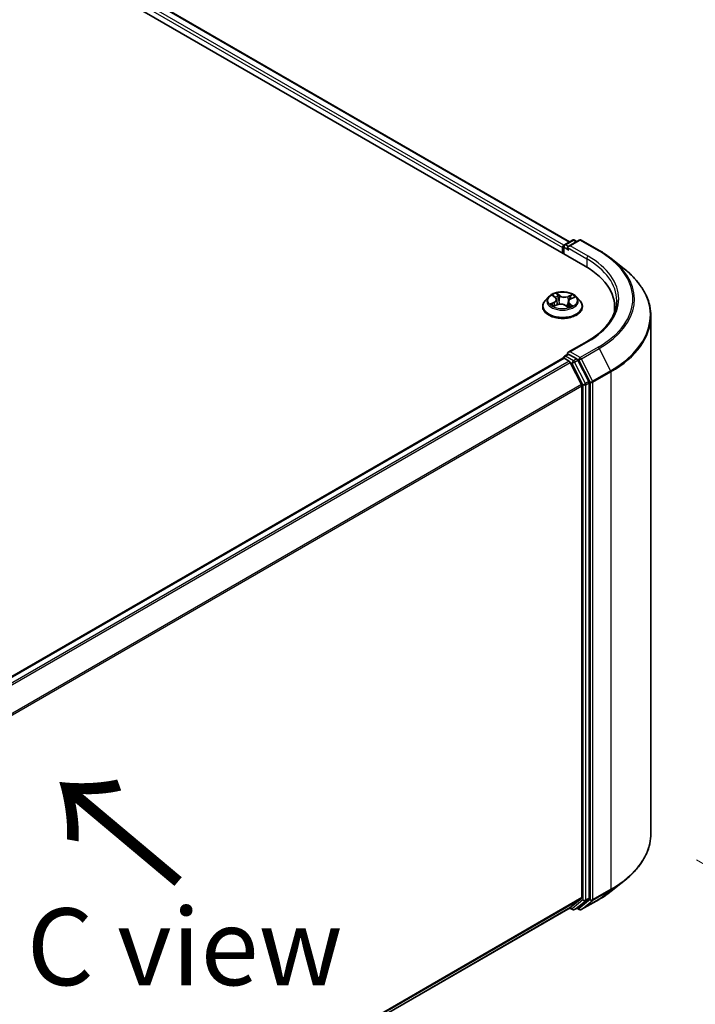
# Model space of a CAD drawing. Units: millimetres. Extents: x 7 to 6509, y 4 to 1268.
# Drawn here: x 54 to 65, y 105 to 121 of the extents above; entities that cross this region are included whole.
import ezdxf

# ---------------------------------------------------------------- set-up
doc = ezdxf.new("R2010")
doc.units = ezdxf.units.MM
doc.header["$LTSCALE"] = 0.5
doc.layers.get('Defpoints').update_dxf_attribs({"lineweight": 25})
for name, color, linetype, lineweight in [('Dimension (ISO)', 7, 'Continuous', 18), ('Symbol (ISO)', 7, 'Continuous', 18), ('Visible (ISO)', 7, 'Continuous', 35), ('Visible Narrow (ISO)', 7, 'Continuous', 25)]:
    doc.layers.add(name, color=color, linetype=linetype, lineweight=lineweight)
doc.styles.add('Note Text (TK)', font='MS PGothic.ttf')
doc.dimstyles.new('Default - Method 1b (TK)', dxfattribs={"dimscale": 0.5, "dimtxt": 2.5, "dimasz": 2.5, "dimexe": 1, "dimexo": 1.5, "dimgap": 1, "dimtad": 1, "dimdsep": 46, "dimtxsty": 'Note Text (TK)', "dimblk": 'OPEN', "dimcen": 0.09, "dimdle": 5, "dimclrd": 100, "dimclre": 100, "dimclrt": 7, "dimadec": 1, "dimazin": 1, "dimtfac": 1, "dimtmove": 0, "dimatfit": 3, "dimldrblk": 'OPEN', "dimfxl": 1, "dimtolj": 1, "dimlwd": -1, "dimlwe": -1, "dimarcsym": 0})

# ---------------------------------------------------------------- blocks, each defined once
blk = doc.blocks.new('_Open')
at = {"color": 0, "linetype": 'ByBlock', "lineweight": -2}
for p, q in [((-1, 0.167), (0, 0)), ((-1, -0.167), (0, 0)), ((0, 0), (-1, 0))]:
    blk.add_line(p, q, dxfattribs=at)
blk = doc.blocks.new('*D18')
at = {"layer": 'Defpoints', "color": 0}
for p in [(64.126, 107.994), (44.022, 97.398), (51.525, 93.066)]:
    blk.add_point(p, dxfattribs=at)
at = {"layer": 'Dimension (ISO)', "color": 100}
for p, q in [((64.871, 107.563), (71.015, 104.016)), ((69.442, 103.667), (52.601, 93.702)), ((44.768, 96.967), (52.022, 92.779))]:
    blk.add_line(p, q, dxfattribs=at)
at = {"layer": 'Dimension (ISO)', "color": 100, "xscale": 1.25, "yscale": 1.25, "zscale": 1.25}
for p, rotation in [((70.518, 104.303), 30.61211574617799), ((51.525, 93.066), 210.612115746178)]:
    blk.add_blockref('_Open', p, dxfattribs=dict(at, rotation=rotation))
at = {"layer": 'Dimension (ISO)', "color": 7, "insert": (59.738, 99.099), "char_height": 1.25, "attachment_point": 4, "rotation": 30.6121, "style": 'Note Text (TK)'}
blk.add_mtext('\\A1;{\\Q-29.388;\\W0.822;\\H0.816x;250}', dxfattribs=at)

msp = doc.modelspace()

# ---------------------------------------------------------------- linework, layer by layer
at = {"layer": 'Visible (ISO)'}
for p, q in [((37.9169, 131.7392), (63.0585, 117.2237)), ((38.4568, 131.68), (62.8039, 117.6233)), ((62.7197, 117.5746), (62.85, 117.6499)), ((62.9601, 117.6499), (62.7816, 117.5469)), ((62.8834, 117.6499), (62.9217, 117.6277)), ((62.9934, 117.6499), (63.2841, 117.4821)), ((62.6892, 117.5276), (62.6892, 117.4369)), ((62.703, 117.4289), (62.703, 117.5458)), ((63.4826, 117.3481), (63.6928, 117.1818)), ((62.4614, 116.7256), (62.4063, 116.6641)), ((62.5365, 116.7455), (62.5747, 116.7144)), ((62.594, 116.6824), (62.603, 116.5984)), ((62.7844, 116.6481), (62.7748, 116.5585)), ((62.8248, 116.6927), (62.88, 116.7171)), ((62.9171, 116.7256), (62.9722, 116.6641)), ((62.367, 116.566), (62.367, 116.5697)), ((62.5457, 116.5749), (62.6025, 116.5982)), ((62.7383, 116.5861), (62.7787, 116.5556)), ((63.0115, 116.566), (63.0115, 116.5697)), ((63.5369, 116.5569), (63.5369, 116.4781)), ((64.1258, 107.9935), (64.1258, 116.411)), ((63.089, 116.0006), (62.7816, 115.8232)), ((62.6961, 115.7285), (46.9914, 106.6613)), ((62.703, 115.7313), (62.703, 115.73)), ((62.7128, 115.7268), (62.796, 115.6787)), ((62.7197, 115.7602), (62.7757, 115.7926)), ((62.9217, 115.7151), (62.7914, 115.7903)), ((63.1159, 115.3491), (62.9398, 115.6948)), ((62.998, 115.2975), (62.8142, 115.6585)), ((63.0035, 115.2769), (63.0035, 106.9502)), ((63.1214, 106.944), (63.1214, 115.3286)), ((63.4826, 107.0564), (63.6928, 107.2227)), ((62.8142, 106.7873), (62.998, 106.936)), ((62.9398, 106.7874), (63.1159, 106.9297)), ((62.9934, 106.7546), (63.2841, 106.9224)), ((47.3155, 97.839), (62.8127, 106.7863)), ((62.8039, 106.7813), (62.85, 106.7546)), ((62.8834, 106.7546), (62.9384, 106.7864)), ((62.9601, 106.7546), (62.9217, 106.7768))]:
    msp.add_line(p, q, dxfattribs=at)
for centre, start, end in [((62.8667, 117.621), 60, 120), ((62.9768, 117.621), 60, 120), ((62.7364, 117.5458), 120, 180), ((62.7364, 115.7313), 120, 180), ((62.8667, 106.7835), 240, 300), ((62.9768, 106.7835), 240, 300)]:
    msp.add_arc(centre, 0.0333, start, end, dxfattribs=at)
for centre, major_axis, start_param, end_param in [((62.7128, 117.5412), (0.0167, 0.0289), 0.8667637, 2.3561945), ((62.8149, 117.5276), (-0.0471, 0), 4.712389, 6.2831853), ((62.7914, 117.514), (-0.0167, 0.0289), 0.7853982, 2.3561945), ((61.9036, 116.5569), (1.6333, 0), 6.1711605, 7.0685835), ((61.9036, 116.3755), (1.6667, 0), 0.1529658, 0.2006295), ((62.8149, 115.8039), (-0.0471, 0), 4.712389, 6.2831853), ((62.7128, 115.6996), (-0.0167, 0.0289), 5.4977871, 6.2831853), ((62.7914, 115.8175), (-0.0167, -0.0289), 5.4977871, 6.1236372), ((62.796, 115.6515), (-0.0167, 0.0289), 4.6217291, 5.4977871), ((62.9217, 115.6879), (0.0167, -0.0289), 1.4801364, 2.3561945), ((63.0978, 115.3422), (0.0167, -0.0289), 0.7853982, 1.4801364), ((62.9799, 115.2906), (-0.0167, 0.0289), 3.9269908, 4.6217291), ((62.9799, 106.9639), (0.0167, -0.0289), 0.0906599, 0.7853982), ((63.0978, 106.9576), (0.0167, -0.0289), 0.0906599, 0.7853982), ((62.796, 106.8152), (0.0167, -0.0289), 0, 0.0906599), ((62.9217, 106.8153), (0.0167, -0.0289), 0, 0.0906599)]:
    msp.add_ellipse(centre, major_axis=major_axis, ratio=0.5773503, start_param=start_param, end_param=end_param, dxfattribs=at)
for points, knots in [([(63.2841, 117.4821), (63.2985, 117.4738), (63.3127, 117.4653), (63.3405, 117.4482), (63.3542, 117.4395), (63.3812, 117.4219), (63.3944, 117.413), (63.4205, 117.3948), (63.4332, 117.3857), (63.4583, 117.3671), (63.4706, 117.3576), (63.4826, 117.3481)], [3.14159265, 3.14159265, 3.14159265, 3.14159265, 3.17264484, 3.17264484, 3.20369702, 3.20369702, 3.2347492, 3.2347492, 3.26580139, 3.26580139, 3.29685357, 3.29685357, 3.29685357, 3.29685357]), ([(64.1258, 116.411), (64.1258, 116.4665), (64.1197, 116.522), (64.0956, 116.6319), (64.0775, 116.6863), (64.0299, 116.7931), (64.0003, 116.8455), (63.9303, 116.9473), (63.8898, 116.9967), (63.7987, 117.0921), (63.7481, 117.138), (63.6928, 117.1818)], [2.35619449, 2.35619449, 2.35619449, 2.35619449, 2.48222194, 2.48222194, 2.60824939, 2.60824939, 2.73427684, 2.73427684, 2.86030429, 2.86030429, 2.98633174, 2.98633174, 2.98633174, 2.98633174]), ([(62.9171, 116.7256), (62.9035, 116.7408), (62.8862, 116.7542), (62.8453, 116.7771), (62.8215, 116.7866), (62.7704, 116.8004), (62.7432, 116.8047), (62.6879, 116.8081), (62.6599, 116.8071), (62.6058, 116.7999), (62.5796, 116.7937), (62.5315, 116.7763), (62.5096, 116.7652), (62.4799, 116.7439), (62.4699, 116.7351), (62.4614, 116.7256)], [1.4136682, 1.4136682, 1.4136682, 1.4136682, 1.7346811, 1.7346811, 2.0691097, 2.0691097, 2.4021872, 2.4021872, 2.7335006, 2.7335006, 3.0652365, 3.0652365, 3.3992145, 3.3992145, 3.6001277, 3.6001277, 3.6001277, 3.6001277]), ([(62.4063, 116.6641), (62.4013, 116.6586), (62.3967, 116.6528), (62.3885, 116.641), (62.3849, 116.635), (62.3785, 116.6225), (62.3758, 116.6161), (62.3714, 116.6031), (62.3698, 116.5965), (62.3676, 116.5832), (62.367, 116.5764), (62.367, 116.5697)], [3.60012765, 3.60012765, 3.60012765, 3.60012765, 3.69564097, 3.69564097, 3.7911543, 3.7911543, 3.88666762, 3.88666762, 3.98218094, 3.98218094, 4.07769426, 4.07769426, 4.07769426, 4.07769426]), ([(62.594, 116.6824), (62.5938, 116.6847), (62.5933, 116.6871), (62.5919, 116.6917), (62.591, 116.694), (62.5887, 116.6985), (62.5874, 116.7006), (62.5844, 116.7048), (62.5827, 116.7068), (62.5789, 116.7107), (62.5769, 116.7126), (62.5747, 116.7144)], [0.99800496, 0.99800496, 0.99800496, 0.99800496, 1.10907258, 1.10907258, 1.22014019, 1.22014019, 1.33120781, 1.33120781, 1.44227542, 1.44227542, 1.55334303, 1.55334303, 1.55334303, 1.55334303]), ([(62.8248, 116.6927), (62.8203, 116.6907), (62.8161, 116.6885), (62.8082, 116.6836), (62.8046, 116.6809), (62.7982, 116.6752), (62.7954, 116.6722), (62.7906, 116.6658), (62.7887, 116.6624), (62.7858, 116.6554), (62.7848, 116.6517), (62.7844, 116.6481)], [3.15904595, 3.15904595, 3.15904595, 3.15904595, 3.33039494, 3.33039494, 3.50174393, 3.50174393, 3.67309292, 3.67309292, 3.84444191, 3.84444191, 4.01579091, 4.01579091, 4.01579091, 4.01579091]), ([(63.0115, 116.5697), (63.0115, 116.5764), (63.0109, 116.5832), (63.0087, 116.5965), (63.007, 116.6031), (63.0027, 116.6161), (63, 116.6225), (62.9936, 116.635), (62.99, 116.641), (62.9817, 116.6528), (62.9772, 116.6586), (62.9722, 116.6641)], [0.93610161, 0.93610161, 0.93610161, 0.93610161, 1.03161493, 1.03161493, 1.12712825, 1.12712825, 1.22264158, 1.22264158, 1.3181549, 1.3181549, 1.41366822, 1.41366822, 1.41366822, 1.41366822]), ([(63.5702, 116.6658), (63.5702, 116.6174), (63.5636, 116.569), (63.5373, 116.4731), (63.5176, 116.4255), (63.465, 116.3322), (63.4323, 116.2864), (63.3543, 116.1981), (63.3091, 116.1554), (63.2072, 116.0745), (63.1506, 116.0362), (63.089, 116.0006)], [3.92699082, 3.92699082, 3.92699082, 3.92699082, 4.08407045, 4.08407045, 4.24115008, 4.24115008, 4.39822972, 4.39822972, 4.55530935, 4.55530935, 4.71238898, 4.71238898, 4.71238898, 4.71238898]), ([(62.367, 116.566), (62.367, 116.5461), (62.3722, 116.5263), (62.3926, 116.4883), (62.408, 116.4703), (62.4479, 116.4375), (62.4726, 116.4229), (62.5286, 116.3991), (62.5599, 116.39), (62.6256, 116.3779), (62.66, 116.3749), (62.7287, 116.3756), (62.763, 116.3792), (62.8279, 116.3924), (62.8586, 116.4022), (62.9133, 116.427), (62.9374, 116.4421), (62.9763, 116.4764), (62.9911, 116.4955), (63.0077, 116.5321), (63.0115, 116.549), (63.0115, 116.566)], [4.0776943, 4.0776943, 4.0776943, 4.0776943, 4.3774048, 4.3774048, 4.6898158, 4.6898158, 5.0143089, 5.0143089, 5.3400368, 5.3400368, 5.6647873, 5.6647873, 5.9891421, 5.9891421, 6.3139762, 6.3139762, 6.6397736, 6.6397736, 6.9636887, 6.9636887, 7.2192869, 7.2192869, 7.2192869, 7.2192869]), ([(62.526, 116.5982), (62.5274, 116.5967), (62.5288, 116.5951), (62.5321, 116.5918), (62.5339, 116.5901), (62.5379, 116.5868), (62.54, 116.5851), (62.5446, 116.5817), (62.5471, 116.58), (62.5503, 116.578), (62.5509, 116.5776), (62.5514, 116.5773)], [4.53313154, 4.53313154, 4.53313154, 4.53313154, 4.6039635, 4.6039635, 4.67479546, 4.67479546, 4.74562742, 4.74562742, 4.81645939, 4.81645939, 4.83142636, 4.83142636, 4.83142636, 4.83142636]), ([(62.7383, 116.5861), (62.732, 116.5909), (62.7245, 116.595), (62.7078, 116.6018), (62.6986, 116.6044), (62.6794, 116.6079), (62.6693, 116.6088), (62.6492, 116.6087), (62.6392, 116.6078), (62.62, 116.6043), (62.6108, 116.6016), (62.6025, 116.5982)], [1.5882496, 1.5882496, 1.5882496, 1.5882496, 1.8954276, 1.8954276, 2.2026055, 2.2026055, 2.5097835, 2.5097835, 2.8169614, 2.8169614, 3.1241394, 3.1241394, 3.1241394, 3.1241394]), ([(62.778, 116.5561), (62.7812, 116.5571), (62.7844, 116.5581), (62.7912, 116.5604), (62.7948, 116.5617), (62.8018, 116.5645), (62.8052, 116.5659), (62.8117, 116.5689), (62.8148, 116.5704), (62.8207, 116.5736), (62.8236, 116.5752), (62.8262, 116.5768)], [6.1227271, 6.1227271, 6.1227271, 6.1227271, 6.18070907, 6.18070907, 6.2502047, 6.2502047, 6.31970032, 6.31970032, 6.38919595, 6.38919595, 6.45869157, 6.45869157, 6.45869157, 6.45869157]), ([(62.7757, 115.7926), (62.7772, 115.7934), (62.7796, 115.7938), (62.7852, 115.7932), (62.7884, 115.792), (62.7914, 115.7903)], [0.038953354, 0.038953354, 0.038953354, 0.038953354, 0.050334548, 0.050334548, 0.061715743, 0.061715743, 0.061715743, 0.061715743]), ([(64.1258, 107.9935), (64.1258, 107.938), (64.1197, 107.8825), (64.0956, 107.7726), (64.0775, 107.7182), (64.0299, 107.6114), (64.0003, 107.5591), (63.9303, 107.4572), (63.8898, 107.4078), (63.7987, 107.3124), (63.7481, 107.2665), (63.6928, 107.2227)], [3.92699082, 3.92699082, 3.92699082, 3.92699082, 4.05301827, 4.05301827, 4.17904572, 4.17904572, 4.30507316, 4.30507316, 4.43110061, 4.43110061, 4.55712806, 4.55712806, 4.55712806, 4.55712806]), ([(63.2841, 106.9224), (63.2985, 106.9307), (63.3127, 106.9392), (63.3405, 106.9563), (63.3542, 106.965), (63.3812, 106.9826), (63.3944, 106.9915), (63.4205, 107.0097), (63.4332, 107.0189), (63.4583, 107.0375), (63.4706, 107.0469), (63.4826, 107.0564)], [1.57079633, 1.57079633, 1.57079633, 1.57079633, 1.60184851, 1.60184851, 1.63290069, 1.63290069, 1.66395288, 1.66395288, 1.69500506, 1.69500506, 1.72605724, 1.72605724, 1.72605724, 1.72605724])]:
    msp.add_open_spline(points, degree=3, knots=knots, dxfattribs=at)
at = {"layer": 'Visible Narrow (ISO)'}
for p, q in [((38.3333, 131.5895), (62.6892, 117.5276)), ((62.7123, 117.5688), (38.3569, 131.6303)), ((38.4401, 131.6784), (62.7941, 117.6176)), ((62.7364, 117.573), (62.8667, 117.6482)), ((62.8149, 117.5548), (62.9768, 117.6483)), ((62.8667, 117.6482), (62.9119, 117.6221)), ((62.9768, 117.6483), (63.2675, 117.4804)), ((62.7128, 117.4233), (62.7128, 117.5322)), ((62.7128, 117.5322), (62.7914, 117.4868)), ((62.7816, 117.5469), (62.7364, 117.573)), ((62.7678, 117.5276), (63.0821, 117.3462)), ((63.1056, 117.387), (62.8149, 117.5548)), ((63.0821, 117.3462), (63.0821, 117.2098)), ((62.5514, 116.6394), (62.4825, 116.609)), ((62.5115, 116.6136), (62.5547, 116.6327)), ((62.521, 116.7554), (62.5712, 116.7146)), ((62.5547, 116.6327), (62.558, 116.58)), ((62.6435, 116.7454), (62.5909, 116.7851)), ((62.606, 116.7643), (62.6391, 116.7393)), ((62.6391, 116.7393), (62.6327, 116.6611)), ((62.8445, 116.7629), (62.7738, 116.7339)), ((62.7771, 116.7272), (62.8215, 116.7454)), ((62.7771, 116.7272), (62.7817, 116.6481)), ((62.8271, 116.6922), (62.8959, 116.7225)), ((62.534, 116.5687), (62.6046, 116.5976)), ((62.735, 116.5862), (62.7876, 116.5464)), ((62.8028, 116.6109), (62.7988, 116.5633)), ((62.8028, 116.6109), (62.8343, 116.5853)), ((62.8574, 116.5761), (62.8073, 116.6169)), ((62.8149, 115.8311), (63.1056, 115.999)), ((62.9768, 115.7377), (62.8149, 115.8311)), ((63.2675, 115.9055), (62.9768, 115.7377)), ((62.9949, 115.7175), (63.2856, 115.8853)), ((63.2856, 115.8853), (63.4694, 115.5243)), ((47.0012, 106.6557), (62.7128, 115.7268)), ((62.796, 115.6787), (47.0845, 106.6077)), ((62.7364, 115.7586), (62.7914, 115.7903)), ((62.8667, 115.6833), (62.7364, 115.7586)), ((62.9217, 115.7151), (62.8667, 115.6833)), ((62.8848, 115.6631), (62.9398, 115.6948)), ((62.9217, 115.7151), (62.9532, 115.6969)), ((62.9532, 115.6969), (63.1371, 115.3359)), ((63.1787, 115.3565), (62.9949, 115.7175)), ((47.1111, 106.5923), (62.8142, 115.6585)), ((62.8136, 115.6595), (62.8431, 115.6425)), ((62.8431, 115.6425), (63.0192, 115.2968)), ((63.0609, 115.3174), (62.8848, 115.6631)), ((63.4694, 115.5243), (63.1787, 115.3565)), ((63.1159, 115.3491), (63.0609, 115.3174)), ((63.1842, 115.3359), (63.4749, 115.5038)), ((63.4749, 115.5038), (63.4749, 107.0863)), ((62.998, 115.2975), (47.306, 106.2377)), ((47.3145, 106.2189), (63.0035, 115.2769)), ((63.0192, 115.2968), (63.0192, 106.9122)), ((63.0664, 115.2968), (63.1214, 115.3286)), ((63.0664, 106.9122), (63.0664, 115.2968)), ((63.1371, 115.3359), (63.1371, 106.9185)), ((63.1842, 106.9185), (63.1842, 115.3359)), ((63.1787, 106.9042), (63.4694, 107.0721)), ((63.4749, 107.0863), (63.1842, 106.9185)), ((63.2856, 106.9234), (63.4694, 107.0721)), ((63.0035, 106.9502), (47.3155, 97.8928)), ((47.3155, 97.8817), (62.998, 106.936)), ((63.0192, 106.9122), (62.8431, 106.7699)), ((62.8848, 106.7556), (63.0609, 106.898)), ((63.1371, 106.9185), (62.9532, 106.7699)), ((63.2856, 106.9234), (62.9949, 106.7556)), ((62.9949, 106.7556), (63.1787, 106.9042)), ((63.0609, 106.898), (63.1159, 106.9297)), ((63.1214, 106.944), (63.0664, 106.9122)), ((62.8142, 106.7873), (47.3155, 97.8392)), ((62.8431, 106.7699), (62.8136, 106.7869)), ((62.9398, 106.7874), (62.8848, 106.7556)), ((62.9532, 106.7699), (62.9315, 106.7824))]:
    msp.add_line(p, q, dxfattribs=at)
for centre, major_axis, ratio, start_param, end_param in [((62.8667, 117.621), (-0.0167, 0.0289), 0.5773503, 5.4977871, 6.2831853), ((62.8667, 117.621), (0.0167, 0.0289), 0.5773503, 0, 0.7853982), ((62.9768, 117.621), (-0.0167, 0.0289), 0.5773503, 5.4977871, 6.2831853), ((62.9768, 117.621), (0.0167, 0.0289), 0.5773503, 0, 0.7853982), ((62.7364, 117.5458), (-0.0333, 0), 0.5773503, 0, 0.7853982), ((62.7364, 117.5458), (0.0167, 0.0289), 0.5773503, 0.7853982, 2.3561945), ((62.7364, 117.5458), (-0.0167, 0.0289), 0.5773503, 5.4977871, 6.2831853), ((63.2675, 117.4532), (0.0167, 0.0289), 0.5773503, 0, 0.7853982), ((61.9036, 116.693), (1.9288, 0), 0.5773503, 5.4977871, 7.0685835), ((63.1056, 117.3598), (0.0167, 0.0289), 0.5773503, 0.7853982, 2.3561945), ((61.9036, 116.6658), (1.6667, 0), 0.5773503, 0, 0.7853982), ((61.9036, 116.693), (1.7, 0), 0.5773503, 5.4977871, 7.0685835), ((61.9036, 116.6832), (1.9544, 0), 0.5773503, 5.4977871, 6.9133226), ((61.9036, 116.4284), (2.2145, 0), 0.5773503, 5.4977871, 6.9133226), ((62.6892, 116.5796), (-0.3186, 0), 0.5773503, 5.8056187, 9.9023446), ((62.6892, 116.6575), (-0.2566, 0), 0.5773503, 5.8056187, 9.9023446), ((62.6892, 116.6658), (-0.2289, 0), 0.5773503, 5.1563992, 5.5377682), ((62.5487, 116.7402), (-0.00469, -0.00297), 0.2164593, 0.8872075, 0.949946), ((62.4938, 116.6829), (0.0949, 0), 0.5773503, 5.364537, 6.9004267), ((62.5514, 116.6348), (0.00224, -0.00508), 0.4955277, 0.9309751, 2.414505), ((62.4938, 116.6788), (0.1004, 0), 0.5773503, 5.364537, 6.3450887), ((62.6892, 116.6406), (0.1791, 0), 0.5773503, 2.0255909, 2.2965864), ((62.5712, 116.7101), (0.00351, 0.00431), 0.6658352, 0, 0.8848585), ((62.6016, 116.7627), (-0.00486, -0.00269), 0.2488106, 1.150064, 2.5452462), ((62.6127, 116.7329), (-0.00543, -0.00115), 0.1943374, 3.7293953, 5.0848184), ((62.6283, 116.6596), (-0.00543, -0.00115), 0.1943006, 3.7293903, 5.0804363), ((62.6435, 116.7408), (-0.00335, -0.00443), 0.6489368, 4.003108, 5.4866379), ((62.7189, 116.7745), (0.1004, 0), 0.5773503, 3.7937407, 5.3296304), ((62.7189, 116.7786), (-0.0949, 0), 0.5773503, 0.652148, 2.1880378), ((62.7738, 116.7294), (0.00211, -0.00514), 0.4725783, 0.9437207, 2.4272506), ((62.8847, 116.6486), (-0.0949, 0), 0.5773503, 5.364537, 6.9004267), ((62.7849, 116.6458), (-0.00526, 0.00179), 0.2581389, 4.9046407, 5.4521117), ((62.8847, 116.6445), (-0.1004, 0), 0.5773503, 6.221282, 6.9004267), ((62.8087, 116.7157), (-0.00526, 0.00179), 0.2581683, 4.0966797, 5.4521028), ((62.6892, 116.6406), (0.1791, 0), 0.5773503, 0.5935106, 0.8145949), ((62.8247, 116.7432), (-0.00419, 0.00365), 0.1097649, 0.8008658, 2.196048), ((62.8271, 116.6877), (-0.00224, 0.00508), 0.4955277, 5.5560976, 6.2831853), ((62.6892, 116.6658), (-0.2289, 0), 0.5773503, 3.5856028, 3.9669719), ((62.6892, 116.5697), (-0.3222, 0), 0.5773503, 0, 3.1415927), ((62.6892, 116.566), (0.3222, 0), 0.5773503, 3.1415927, 6.2831853), ((62.6892, 116.6658), (0.2289, 0), 0.5773503, 3.5856028, 3.9669719), ((62.5148, 116.6115), (-0.00138, -0.00538), 0.6991899, 4.4865839, 5.8817661), ((62.5328, 116.5984), (-0.00467, -0.00301), 0.6831516, 5.0164085, 6.0408974), ((62.6046, 116.5931), (-0.00211, 0.00514), 0.4725783, 5.5688432, 6.2831853), ((62.6596, 116.5529), (0.0949, 0), 0.5773503, 0.652148, 2.1880378), ((62.735, 116.5816), (0.00335, 0.00443), 0.6489368, 0, 0.8615154), ((62.6892, 116.5229), (-0.1076, 0), 0.5773503, 3.790026, 3.9989544), ((62.7768, 116.5613), (0.00057, -0.00553), 0.8821716, 0.1621643, 0.1684821), ((62.6892, 116.6658), (0.2289, 0), 0.5773503, 5.1563992, 5.5377682), ((62.8073, 116.6124), (-0.00351, -0.00431), 0.6658352, 4.0264512, 5.5099811), ((62.8159, 116.5736), (-0.00482, 0.00277), 0.7715016, 3.82037, 4.1013386), ((62.8298, 116.5838), (0.00075, -0.00551), 0.8498202, 0.3263095, 1.7214917), ((61.9036, 116.411), (2.2222, 0), 0.5773503, 5.4977871, 6.2831853), ((63.1056, 115.9717), (-0.0167, 0.0289), 0.5773503, 5.4977871, 6.2831853), ((63.2675, 115.8783), (0.0167, -0.0289), 0.5773503, 1.4801364, 2.3561945), ((62.7364, 115.7313), (-0.0333, 0), 0.5773503, 0, 0.0701236), ((62.7364, 115.7313), (0.0167, 0.0289), 0.5773503, 0.7853982, 2.061679), ((62.7364, 115.7313), (-0.0167, 0.0289), 0.5773503, 5.4977871, 6.2831853), ((62.8667, 115.6561), (0.0167, 0.0289), 0.5773503, 0.7853982, 2.3561945), ((62.8667, 115.6561), (-0.0167, 0.0289), 0.5773503, 4.6217291, 5.4977871), ((62.9768, 115.7105), (0.0167, 0.0289), 0.5773503, 0.7853982, 2.3561945), ((62.9768, 115.7105), (-0.0297, -0.0151), 0.0739221, 0.617421, 2.1882173), ((62.9768, 115.7105), (-0.0167, 0.0289), 0.5773503, 4.6217291, 5.4977871), ((62.8667, 115.6561), (-0.0297, -0.0151), 0.0739221, 0.617421, 2.1882173), ((63.4513, 115.5174), (-0.0167, 0.0289), 0.5773503, 3.9269908, 4.6217291), ((63.1606, 115.3495), (0.0297, 0.0151), 0.0739221, 3.7590136, 5.32981), ((63.1606, 115.3495), (-0.0167, 0.0289), 0.5773503, 3.9269908, 4.6217291), ((63.0428, 115.3104), (0.0297, 0.0151), 0.0739221, 3.7590136, 5.32981), ((63.0428, 115.3104), (-0.0333, 0), 0.5773503, 0.7853982, 2.3561945), ((63.0428, 115.3104), (-0.0167, 0.0289), 0.5773503, 3.9269908, 4.6217291), ((63.1606, 115.3495), (-0.0333, 0), 0.5773503, 0.7853982, 2.3561945), ((61.9036, 107.9935), (2.2222, 0), 0.5773503, 5.4977871, 6.2831853), ((61.9036, 107.9761), (2.2145, 0), 0.5773503, 5.4977871, 5.6530481), ((61.9036, 107.7213), (-1.9544, 0), 0.5773503, 2.3561945, 2.5114554), ((63.4513, 107.0999), (0.0167, -0.0289), 0.5773503, 0.0906599, 0.7853982), ((63.0428, 106.9258), (0.0333, 0), 0.5773503, 3.9269908, 5.4977871), ((63.0428, 106.9258), (0.021, -0.0259), 0.8131434, 4.585045, 6.1558413), ((63.0428, 106.9258), (0.0167, -0.0289), 0.5773503, 0.0906599, 0.7853982), ((63.1606, 106.9321), (0.0333, 0), 0.5773503, 3.9269908, 5.4977871), ((63.1606, 106.9321), (0.021, -0.0259), 0.8131434, 4.585045, 6.1558413), ((63.1606, 106.9321), (0.0167, -0.0289), 0.5773503, 0.0906599, 0.7853982), ((63.2675, 106.9513), (0.0167, -0.0289), 0.5773503, 0, 0.0906599), ((62.8667, 106.7835), (-0.0167, -0.0289), 0.5773503, 5.4977871, 6.2831853), ((62.8667, 106.7835), (0.021, -0.0259), 0.8131434, 4.585045, 6.1558413), ((62.8667, 106.7835), (0.0167, -0.0289), 0.5773503, 0, 0.0906599), ((62.9768, 106.7835), (-0.0167, -0.0289), 0.5773503, 5.4977871, 6.2831853), ((62.9768, 106.7835), (0.021, -0.0259), 0.8131434, 4.585045, 6.1558413), ((62.9768, 106.7835), (0.0167, -0.0289), 0.5773503, 0, 0.0906599)]:
    msp.add_ellipse(centre, major_axis=major_axis, ratio=ratio, start_param=start_param, end_param=end_param, dxfattribs=at)
msp.add_ellipse((62.6892, 116.6658), major_axis=(0.2379, 0), ratio=0.5773503, dxfattribs=at)
for points, knots in [([(62.5465, 116.7377), (62.5455, 116.7393), (62.5442, 116.7409), (62.5408, 116.7446), (62.5384, 116.7466), (62.5335, 116.7499), (62.5312, 116.7512), (62.5262, 116.7536), (62.5236, 116.7546), (62.521, 116.7554)], [0, 0, 0, 0, 0.005934038, 0.005934038, 0.0154285, 0.0154285, 0.023744988, 0.023744988, 0.032394303, 0.032394303, 0.032394303, 0.032394303]), ([(62.521, 116.7554), (62.5233, 116.7543), (62.5255, 116.753), (62.5299, 116.7503), (62.532, 116.7489), (62.5348, 116.7468), (62.5357, 116.7461), (62.5365, 116.7455)], [-0.032394303, -0.032394303, -0.032394303, -0.032394303, -0.023744988, -0.023744988, -0.0154285, -0.0154285, -0.011928791, -0.011928791, -0.011928791, -0.011928791]), ([(62.606, 116.7643), (62.6045, 116.7662), (62.6031, 116.7681), (62.5995, 116.7732), (62.5975, 116.7761), (62.5939, 116.7811), (62.5924, 116.7832), (62.5909, 116.7851)], [-0.032055974, -0.032055974, -0.032055974, -0.032055974, -0.02365019, -0.02365019, -0.010200936, -0.010200936, 0.000338329, 0.000338329, 0.000338329, 0.000338329]), ([(62.5909, 116.7851), (62.5916, 116.7831), (62.5923, 116.7808), (62.5942, 116.775), (62.5953, 116.7715), (62.5978, 116.7654), (62.5989, 116.7629), (62.6003, 116.7605)], [-0.000338329, -0.000338329, -0.000338329, -0.000338329, 0.010200936, 0.010200936, 0.02365019, 0.02365019, 0.032055974, 0.032055974, 0.032055974, 0.032055974]), ([(62.6003, 116.7605), (62.6026, 116.7564), (62.6047, 116.752), (62.6081, 116.7429), (62.6095, 116.7382), (62.6105, 116.7335)], [-0.028982846, -0.028982846, -0.028982846, -0.028982846, -0.014585063, -0.014585063, 0, 0, 0, 0]), ([(62.6171, 116.7345), (62.616, 116.7396), (62.6145, 116.7449), (62.6108, 116.7549), (62.6085, 116.7597), (62.606, 116.7643)], [0, 0, 0, 0, 0.014585063, 0.014585063, 0.028982846, 0.028982846, 0.028982846, 0.028982846]), ([(62.6105, 116.7335), (62.6131, 116.7213), (62.6157, 116.709), (62.6209, 116.6846), (62.6235, 116.6724), (62.6261, 116.6602)], [-0.068779854, -0.068779854, -0.068779854, -0.068779854, -0.034389927, -0.034389927, 0, 0, 0, 0]), ([(62.6327, 116.6611), (62.6301, 116.6733), (62.6275, 116.6856), (62.6223, 116.71), (62.6197, 116.7222), (62.6171, 116.7345)], [0, 0, 0, 0, 0.034389927, 0.034389927, 0.068779854, 0.068779854, 0.068779854, 0.068779854]), ([(62.6261, 116.6602), (62.6298, 116.6427), (62.6343, 116.6255), (62.6398, 116.6083), (62.6399, 116.6079), (62.64, 116.6076)], [-0.098241255, -0.098241255, -0.098241255, -0.098241255, -0.049120627, -0.049120627, -0.048172271, -0.048172271, -0.048172271, -0.048172271]), ([(62.6459, 116.6082), (62.6457, 116.6088), (62.6455, 116.6094), (62.6403, 116.6268), (62.6361, 116.6438), (62.6327, 116.6611)], [0.047347737, 0.047347737, 0.047347737, 0.047347737, 0.049120627, 0.049120627, 0.098241255, 0.098241255, 0.098241255, 0.098241255]), ([(62.7817, 116.6481), (62.7764, 116.6315), (62.7704, 116.6154), (62.7604, 116.5913), (62.7567, 116.5832), (62.7528, 116.5752)], [0, 0, 0, 0, 0.049120627, 0.049120627, 0.074966003, 0.074966003, 0.074966003, 0.074966003]), ([(62.8055, 116.7179), (62.8016, 116.7063), (62.7976, 116.6946), (62.7897, 116.6714), (62.7857, 116.6597), (62.7817, 116.6481)], [0, 0, 0, 0, 0.034389927, 0.034389927, 0.068779854, 0.068779854, 0.068779854, 0.068779854]), ([(62.7983, 116.6751), (62.7989, 116.6771), (62.7996, 116.679), (62.8042, 116.6925), (62.8082, 116.7042), (62.8121, 116.7158)], [-0.04002219, -0.04002219, -0.04002219, -0.04002219, -0.034389927, -0.034389927, 0, 0, 0, 0]), ([(62.8215, 116.7454), (62.818, 116.7414), (62.8148, 116.737), (62.8094, 116.7277), (62.8072, 116.7229), (62.8055, 116.7179)], [0, 0, 0, 0, 0.014491423, 0.014491423, 0.028982846, 0.028982846, 0.028982846, 0.028982846]), ([(62.8121, 116.7158), (62.8137, 116.7203), (62.8157, 116.7247), (62.8207, 116.7331), (62.8236, 116.737), (62.8268, 116.7407)], [-0.028982846, -0.028982846, -0.028982846, -0.028982846, -0.014491423, -0.014491423, 0, 0, 0, 0]), ([(62.8445, 116.7629), (62.8425, 116.7616), (62.8405, 116.7602), (62.8365, 116.7573), (62.8346, 116.7558), (62.8304, 116.7525), (62.8281, 116.7507), (62.8244, 116.7477), (62.8229, 116.7465), (62.8215, 116.7454)], [-0.032394303, -0.032394303, -0.032394303, -0.032394303, -0.023744988, -0.023744988, -0.0154285, -0.0154285, -0.005934038, -0.005934038, 0, 0, 0, 0]), ([(62.8268, 116.7407), (62.8281, 116.7422), (62.8294, 116.7437), (62.8325, 116.7476), (62.8342, 116.75), (62.8374, 116.7543), (62.8388, 116.7562), (62.8417, 116.7597), (62.8431, 116.7614), (62.8445, 116.7629)], [0, 0, 0, 0, 0.005934038, 0.005934038, 0.0154285, 0.0154285, 0.023744988, 0.023744988, 0.032394303, 0.032394303, 0.032394303, 0.032394303]), ([(62.8959, 116.7225), (62.8924, 116.7221), (62.8889, 116.7214), (62.8811, 116.7192), (62.8768, 116.7174), (62.8717, 116.7142), (62.8705, 116.7133), (62.8694, 116.7124)], [-0.000338329, -0.000338329, -0.000338329, -0.000338329, 0.010200936, 0.010200936, 0.02365019, 0.02365019, 0.028061305, 0.028061305, 0.028061305, 0.028061305]), ([(62.88, 116.7171), (62.882, 116.7179), (62.884, 116.7187), (62.8893, 116.7206), (62.8926, 116.7217), (62.8959, 116.7225)], [-0.016648965, -0.016648965, -0.016648965, -0.016648965, -0.010200936, -0.010200936, 0.000338329, 0.000338329, 0.000338329, 0.000338329]), ([(62.5115, 116.6136), (62.5093, 116.6134), (62.507, 116.6132), (62.5008, 116.6125), (62.4967, 116.612), (62.4892, 116.6106), (62.4858, 116.6099), (62.4825, 116.609)], [-0.032055974, -0.032055974, -0.032055974, -0.032055974, -0.02365019, -0.02365019, -0.010200936, -0.010200936, 0.000338329, 0.000338329, 0.000338329, 0.000338329]), ([(62.4825, 116.609), (62.486, 116.6094), (62.4896, 116.6096), (62.4974, 116.6094), (62.5016, 116.6089), (62.5079, 116.6079), (62.5101, 116.6074), (62.5121, 116.6069)], [-0.000338329, -0.000338329, -0.000338329, -0.000338329, 0.010200936, 0.010200936, 0.02365019, 0.02365019, 0.032055974, 0.032055974, 0.032055974, 0.032055974]), ([(62.5294, 116.6006), (62.5273, 116.6039), (62.5246, 116.6067), (62.5186, 116.6111), (62.5152, 116.6126), (62.5115, 116.6136)], [0, 0, 0, 0, 0.014585063, 0.014585063, 0.028982846, 0.028982846, 0.028982846, 0.028982846]), ([(62.5121, 116.6069), (62.5154, 116.606), (62.5185, 116.6046), (62.523, 116.6014), (62.5246, 116.5999), (62.526, 116.5982)], [-0.028982846, -0.028982846, -0.028982846, -0.028982846, -0.014585063, -0.014585063, -0.005272891, -0.005272891, -0.005272891, -0.005272891]), ([(62.5489, 116.5762), (62.5485, 116.5762), (62.5482, 116.5762), (62.546, 116.5762), (62.5443, 116.5758), (62.5411, 116.5745), (62.5397, 116.5736), (62.5368, 116.5715), (62.5354, 116.5701), (62.534, 116.5687)], [0.004402406, 0.004402406, 0.004402406, 0.004402406, 0.005934038, 0.005934038, 0.0154285, 0.0154285, 0.023744988, 0.023744988, 0.032394303, 0.032394303, 0.032394303, 0.032394303]), ([(62.534, 116.5687), (62.536, 116.57), (62.538, 116.5712), (62.5419, 116.5732), (62.5438, 116.5741), (62.5457, 116.5749)], [-0.032394303, -0.032394303, -0.032394303, -0.032394303, -0.023744988, -0.023744988, -0.0156923, -0.0156923, -0.0156923, -0.0156923]), ([(62.7571, 116.5719), (62.7615, 116.5801), (62.7655, 116.5886), (62.774, 116.6077), (62.7784, 116.6185), (62.7824, 116.6294)], [-0.075861452, -0.075861452, -0.075861452, -0.075861452, -0.049120627, -0.049120627, -0.016389438, -0.016389438, -0.016389438, -0.016389438]), ([(62.7876, 116.5464), (62.7868, 116.5484), (62.7861, 116.5502), (62.7843, 116.5535), (62.7832, 116.5549), (62.7807, 116.5559), (62.7796, 116.5561), (62.7782, 116.556)], [-0.000338329, -0.000338329, -0.000338329, -0.000338329, 0.010200936, 0.010200936, 0.02365019, 0.02365019, 0.032055974, 0.032055974, 0.032055974, 0.032055974]), ([(62.7787, 116.5556), (62.7802, 116.5545), (62.7816, 116.5532), (62.7845, 116.5501), (62.7861, 116.5483), (62.7876, 116.5464)], [-0.019619127, -0.019619127, -0.019619127, -0.019619127, -0.010200936, -0.010200936, 0.000338329, 0.000338329, 0.000338329, 0.000338329]), ([(62.8343, 116.5853), (62.8315, 116.5849), (62.8289, 116.5838), (62.8242, 116.5804), (62.8221, 116.578), (62.8204, 116.5751)], [0, 0, 0, 0, 0.014491423, 0.014491423, 0.028982846, 0.028982846, 0.028982846, 0.028982846]), ([(62.832, 116.5788), (62.833, 116.579), (62.8342, 116.5791), (62.8377, 116.5792), (62.8401, 116.5792), (62.8449, 116.5788), (62.8473, 116.5785), (62.8523, 116.5776), (62.8549, 116.5769), (62.8574, 116.5761)], [0, 0, 0, 0, 0.005934038, 0.005934038, 0.0154285, 0.0154285, 0.023744988, 0.023744988, 0.032394303, 0.032394303, 0.032394303, 0.032394303]), ([(62.8574, 116.5761), (62.8552, 116.5773), (62.853, 116.5783), (62.8486, 116.5802), (62.8465, 116.5811), (62.8422, 116.5827), (62.84, 116.5835), (62.8366, 116.5846), (62.8354, 116.5849), (62.8343, 116.5853)], [-0.032394303, -0.032394303, -0.032394303, -0.032394303, -0.023744988, -0.023744988, -0.0154285, -0.0154285, -0.005934038, -0.005934038, 0, 0, 0, 0])]:
    msp.add_open_spline(points, degree=3, knots=knots, dxfattribs=at)
for points in [[(62.5469, 116.737), (62.5467, 116.7372), (62.5466, 116.7374), (62.5465, 116.7377)], [(62.5387, 116.5862), (62.5356, 116.591), (62.5325, 116.5958), (62.5294, 116.6006)], [(62.7782, 116.556), (62.7782, 116.556), (62.7782, 116.556), (62.7782, 116.556)], [(62.8204, 116.5751), (62.82, 116.5743), (62.8195, 116.5735), (62.8191, 116.5727)], [(62.8262, 116.5768), (62.828, 116.5779), (62.83, 116.5786), (62.832, 116.5788)]]:
    msp.add_open_spline(points, degree=3, dxfattribs=at)

# ---------------------------------------------------------------- texts
at = {"layer": 'Symbol (ISO)', "color": 7, "insert": (56.5413, 107.1699), "char_height": 2, "attachment_point": 4, "rotation": 140, "line_spacing_factor": 1.5, "style": 'Note Text (TK)'}
msp.add_mtext('\\fMS PGothic|b0|i0;{\\H2.0000;→}', dxfattribs=at)
at = {"layer": 'Symbol (ISO)', "color": 7, "insert": (56.5414, 106.1508), "char_height": 1.25, "attachment_point": 5, "line_spacing_factor": 1.5, "style": 'Note Text (TK)'}
msp.add_mtext('\\fＭＳ Ｐゴシック|b0|i0;C view', dxfattribs=at)

# ---------------------------------------------------------------- dimensions: what is measured, and where the dimension line sits
at = {"layer": 'Dimension (ISO)', "color": 100}
dim = msp.add_linear_dim(base=(51.5253, 93.0658), p1=(64.1258, 107.9935), p2=(44.0224, 97.3976), angle=30.61212, text='{\\Q-29.388;\\W0.822;\\H0.816x;250}', dimstyle='Default - Method 1b (TK)', override={"dimgap": 1, "dimdec": 0, "dimlfac": 2, "dimtol": 0, "dimlim": 0, "dimtp": 0, "dimtm": 0, "dimtdec": 0, "dimtofl": 0, "dimatfit": 1}, dxfattribs=at)
dim.commit()
dim.dimension.update_dxf_attribs({"geometry": '*D18', "text_midpoint": (61.0215, 98.6845), "dimtype": 160})

doc.saveas('drawing.dxf')
